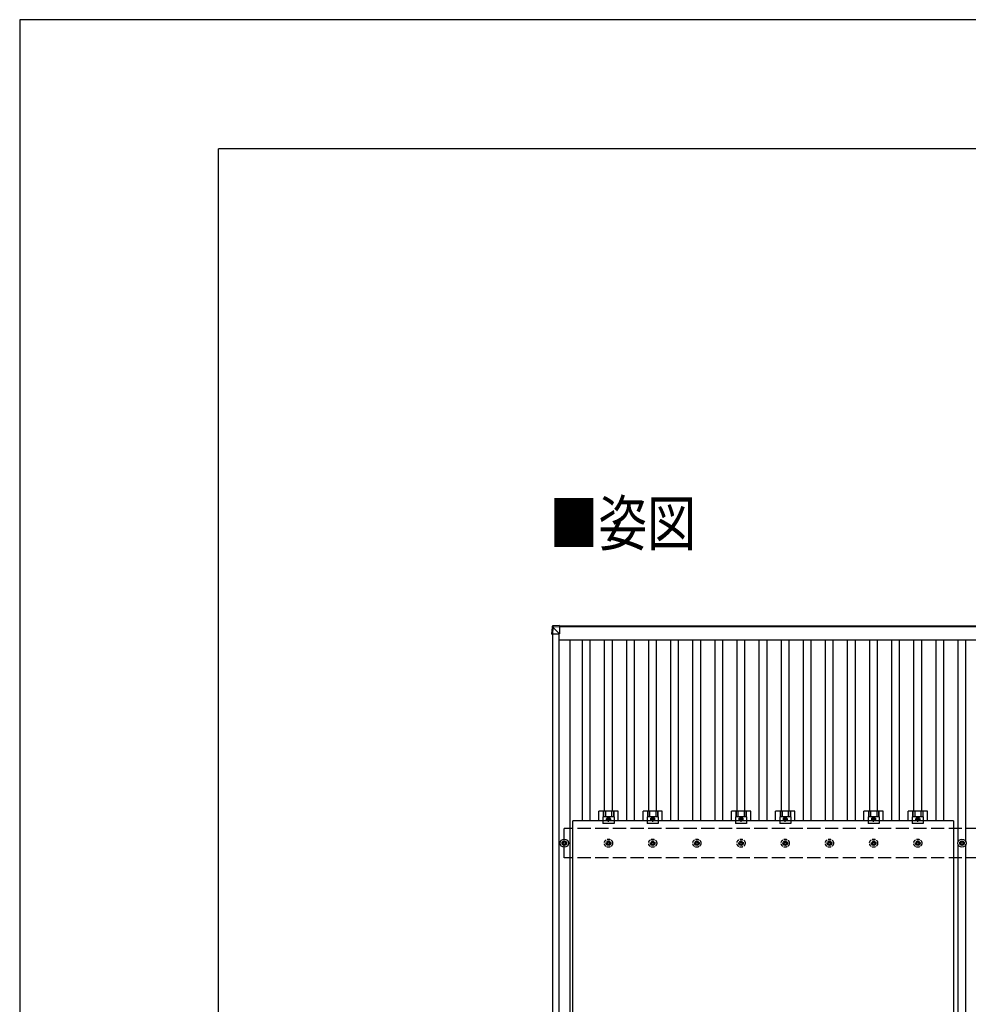
# Model space of a CAD drawing. Units: millimetres. Extents: x 0 to 25230, y 0 to 17820.
# Drawn here: x 0 to 4294, y 13365 to 17820 of the extents above; entities that cross this region are included whole.
import ezdxf

# ---------------------------------------------------------------- set-up
doc = ezdxf.new("R2010")
doc.units = ezdxf.units.MM
doc.linetypes.add('YCENTER_1', pattern=[13, 10, -1, 1, -1])
doc.linetypes.add('YHIDDEN_1', pattern=[4, 3, -1])
for name, color, linetype, lineweight in [('USER1', 3, 'Continuous', 13), ('YKK_13', 4, 'Continuous', 30), ('YKK_A1', 4, 'Continuous', 30), ('YKK_ZWAK', 7, 'Continuous', 30)]:
    doc.layers.add(name, color=color, linetype=linetype, lineweight=lineweight)
doc.styles.add('text-b', font='extslim2.shx', dxfattribs={"width": 0.8, "bigfont": 'extfont2.shx'})

msp = doc.modelspace()

# ---------------------------------------------------------------- linework, layer by layer
at = {"layer": 'YKK_13'}
for p, q in [((2411, 15075.7), (2409.2, 15045.2)), ((2409.2, 15040.4), (2411, 15070.9)), ((2411, 15070.9), (2411, 15075.7)), ((2412.9, 15070.7), (2411.1, 15040.3)), ((2443.5, 15079.5), (2412.9, 15077.6)), ((2443.5, 15079.5), (2412.9, 15077.6)), ((2412.9, 15077.6), (2412.9, 15077.6)), ((2412.9, 15077.6), (2412.9, 15072.8)), ((2412.9, 15072.8), (2443.5, 15074.7)), ((2413, 15070.8), (2412.9, 15070.7)), ((2443.5, 15072.7), (2413, 15070.8)), ((2443.5, 15040.9), (2413, 15071.4)), ((2443.5, 15079.5), (2443.5, 15074.7)), ((2443.5, 15074.7), (2443.5, 15072.7)), ((2443.5, 15073.4), (2443.5, 15040.9)), ((2409.2, 15045.2), (2409.2, 15040.4)), ((2411.1, 15041), (2443.5, 15040.9)), ((2640, 14214), (2640, 14182.7)), ((2690, 14214), (2640, 14214)), ((2690, 14214), (2690, 14182.7)), ((2840, 14214), (2840, 14182.7)), ((2890, 14214), (2840, 14214)), ((2890, 14214), (2890, 14182.7)), ((3240, 14214), (3240, 14182.7)), ((3290, 14214), (3240, 14214)), ((3290, 14214), (3290, 14182.7)), ((3440, 14214), (3440, 14182.7)), ((3490, 14214), (3440, 14214)), ((3490, 14214), (3490, 14182.7)), ((3840, 14214), (3840, 14182.7)), ((3890, 14214), (3840, 14214)), ((3890, 14214), (3890, 14182.7)), ((4040, 14214), (4040, 14182.7)), ((4090, 14214), (4040, 14214)), ((4090, 14214), (4090, 14182.7)), ((2690, 14182.7), (2640, 14182.7)), ((2890, 14182.7), (2840, 14182.7)), ((3290, 14182.7), (3240, 14182.7)), ((3490, 14182.7), (3440, 14182.7)), ((3890, 14182.7), (3840, 14182.7)), ((4090, 14182.7), (4040, 14182.7)), ((2455, 14095.9), (2459.4, 14095.9)), ((2455, 14092.4), (2459.4, 14092.4)), ((2463.2, 14104.2), (2463.2, 14099.7)), ((2463.2, 14088.6), (2463.2, 14084.2)), ((2466.7, 14104.2), (2466.7, 14099.7)), ((2466.7, 14088.6), (2466.7, 14084.2)), ((2470.6, 14095.9), (2475, 14095.9)), ((2470.6, 14092.4), (2475, 14092.4)), ((4255, 14095.9), (4259.4, 14095.9)), ((4255, 14092.4), (4259.4, 14092.4)), ((4263.2, 14104.2), (4263.2, 14099.7)), ((4263.2, 14088.6), (4263.2, 14084.2)), ((4266.7, 14104.2), (4266.7, 14099.7)), ((4266.7, 14088.6), (4266.7, 14084.2)), ((4270.6, 14095.9), (4275, 14095.9)), ((4270.6, 14092.4), (4275, 14092.4))]:
    msp.add_line(p, q, dxfattribs=at)
at = {"layer": 'YKK_13', "linetype": 'Continuous'}
for p, q in [((2621.3, 14194.7), (2621.3, 14238.2)), ((2708.6, 14238.2), (2621.3, 14238.2)), ((2641.5, 14238.2), (2641.5, 14214)), ((2642.9, 14238.2), (2642.9, 14214)), ((2651.1, 14238.2), (2651.1, 14214)), ((2678.9, 14238.2), (2678.9, 14214)), ((2687.1, 14238.2), (2687.1, 14214)), ((2688.5, 14238.2), (2688.5, 14214)), ((2708.6, 14194.7), (2708.6, 14238.2)), ((2821.3, 14194.7), (2821.3, 14238.2)), ((2908.6, 14238.2), (2821.3, 14238.2)), ((2841.5, 14238.2), (2841.5, 14214)), ((2842.9, 14238.2), (2842.9, 14214)), ((2851.1, 14238.2), (2851.1, 14214)), ((2878.9, 14238.2), (2878.9, 14214)), ((2887.1, 14238.2), (2887.1, 14214)), ((2888.5, 14238.2), (2888.5, 14214)), ((2908.6, 14194.7), (2908.6, 14238.2)), ((3221.3, 14194.7), (3221.3, 14238.2)), ((3308.6, 14238.2), (3221.3, 14238.2)), ((3241.5, 14238.2), (3241.5, 14214)), ((3242.9, 14238.2), (3242.9, 14214)), ((3251.1, 14238.2), (3251.1, 14214)), ((3278.9, 14238.2), (3278.9, 14214)), ((3287.1, 14238.2), (3287.1, 14214)), ((3288.5, 14238.2), (3288.5, 14214)), ((3308.6, 14194.7), (3308.6, 14238.2)), ((3421.3, 14194.7), (3421.3, 14238.2)), ((3508.6, 14238.2), (3421.3, 14238.2)), ((3441.5, 14238.2), (3441.5, 14214)), ((3442.9, 14238.2), (3442.9, 14214)), ((3451.1, 14238.2), (3451.1, 14214)), ((3478.9, 14238.2), (3478.9, 14214)), ((3487.1, 14238.2), (3487.1, 14214)), ((3488.5, 14238.2), (3488.5, 14214)), ((3508.6, 14194.7), (3508.6, 14238.2)), ((3821.3, 14194.7), (3821.3, 14238.2)), ((3908.6, 14238.2), (3821.3, 14238.2)), ((3841.5, 14238.2), (3841.5, 14214)), ((3842.9, 14238.2), (3842.9, 14214)), ((3851.1, 14238.2), (3851.1, 14214)), ((3878.9, 14238.2), (3878.9, 14214)), ((3887.1, 14238.2), (3887.1, 14214)), ((3888.5, 14238.2), (3888.5, 14214)), ((3908.6, 14194.7), (3908.6, 14238.2)), ((4021.3, 14194.7), (4021.3, 14238.2)), ((4108.6, 14238.2), (4021.3, 14238.2)), ((4041.5, 14238.2), (4041.5, 14214)), ((4042.9, 14238.2), (4042.9, 14214)), ((4051.1, 14238.2), (4051.1, 14214)), ((4078.9, 14238.2), (4078.9, 14214)), ((4087.1, 14238.2), (4087.1, 14214)), ((4088.5, 14238.2), (4088.5, 14214)), ((4108.6, 14194.7), (4108.6, 14238.2)), ((2665, 14210.7), (2658.5, 14206.9)), ((2658.5, 14206.9), (2658.5, 14199.4)), ((2658.5, 14199.4), (2665, 14195.7)), ((2671.5, 14206.9), (2665, 14210.7)), ((2665, 14195.7), (2671.5, 14199.4)), ((2671.5, 14199.4), (2671.5, 14206.9)), ((2865, 14210.7), (2858.5, 14206.9)), ((2858.5, 14206.9), (2858.5, 14199.4)), ((2858.5, 14199.4), (2865, 14195.7)), ((2871.5, 14206.9), (2865, 14210.7)), ((2865, 14195.7), (2871.5, 14199.4)), ((2871.5, 14199.4), (2871.5, 14206.9)), ((3265, 14210.7), (3258.5, 14206.9)), ((3258.5, 14206.9), (3258.5, 14199.4)), ((3258.5, 14199.4), (3265, 14195.7)), ((3271.5, 14206.9), (3265, 14210.7)), ((3265, 14195.7), (3271.5, 14199.4)), ((3271.5, 14199.4), (3271.5, 14206.9)), ((3465, 14210.7), (3458.5, 14206.9)), ((3458.5, 14206.9), (3458.5, 14199.4)), ((3458.5, 14199.4), (3465, 14195.7)), ((3471.5, 14206.9), (3465, 14210.7)), ((3465, 14195.7), (3471.5, 14199.4)), ((3471.5, 14199.4), (3471.5, 14206.9)), ((3865, 14210.7), (3858.5, 14206.9)), ((3858.5, 14206.9), (3858.5, 14199.4)), ((3858.5, 14199.4), (3865, 14195.7)), ((3871.5, 14206.9), (3865, 14210.7)), ((3865, 14195.7), (3871.5, 14199.4)), ((3871.5, 14199.4), (3871.5, 14206.9)), ((4065, 14210.7), (4058.5, 14206.9)), ((4058.5, 14206.9), (4058.5, 14199.4)), ((4058.5, 14199.4), (4065, 14195.7)), ((4071.5, 14206.9), (4065, 14210.7)), ((4065, 14195.7), (4071.5, 14199.4)), ((4071.5, 14199.4), (4071.5, 14206.9))]:
    msp.add_line(p, q, dxfattribs=at)
at = {"layer": 'YKK_13', "linetype": 'YCENTER_1'}
for p, q in [((2665, 14190.7), (2665, 14215.7)), ((2865, 14190.7), (2865, 14215.7)), ((3265, 14190.7), (3265, 14215.7)), ((3465, 14190.7), (3465, 14215.7)), ((3865, 14190.7), (3865, 14215.7)), ((4065, 14190.7), (4065, 14215.7)), ((2653.5, 14203.2), (2676.5, 14203.2)), ((2853.5, 14203.2), (2876.5, 14203.2)), ((3253.5, 14203.2), (3276.5, 14203.2)), ((3453.5, 14203.2), (3476.5, 14203.2)), ((3853.5, 14203.2), (3876.5, 14203.2)), ((4053.5, 14203.2), (4076.5, 14203.2))]:
    msp.add_line(p, q, dxfattribs=at)
at = {"layer": 'YKK_13', "linetype": 'ByBlock', "lineweight": -2}
for p, q in [((2504, 13060.7), (2504, 14194.7)), ((4226, 14194.7), (2504, 14194.7)), ((4226, 14194.7), (4226, 13060.7))]:
    msp.add_line(p, q, dxfattribs=at)
at = {"layer": 'YKK_13', "linetype": 'YHIDDEN_1', "ltscale": 5}
for p, q in [((2655, 14095.9), (2659.4, 14095.9)), ((2655, 14092.4), (2659.4, 14092.4)), ((2663.2, 14104.2), (2663.2, 14099.7)), ((2663.2, 14088.6), (2663.2, 14084.2)), ((2666.7, 14104.2), (2666.7, 14099.7)), ((2666.7, 14088.6), (2666.7, 14084.2)), ((2670.6, 14095.9), (2675, 14095.9)), ((2670.6, 14092.4), (2675, 14092.4)), ((2855, 14095.9), (2859.4, 14095.9)), ((2855, 14092.4), (2859.4, 14092.4)), ((2863.2, 14104.2), (2863.2, 14099.7)), ((2863.2, 14088.6), (2863.2, 14084.2)), ((2866.7, 14104.2), (2866.7, 14099.7)), ((2866.7, 14088.6), (2866.7, 14084.2)), ((2870.6, 14095.9), (2875, 14095.9)), ((2870.6, 14092.4), (2875, 14092.4)), ((3055, 14095.9), (3059.4, 14095.9)), ((3055, 14092.4), (3059.4, 14092.4)), ((3063.2, 14104.2), (3063.2, 14099.7)), ((3063.2, 14088.6), (3063.2, 14084.2)), ((3066.7, 14104.2), (3066.7, 14099.7)), ((3066.7, 14088.6), (3066.7, 14084.2)), ((3070.6, 14095.9), (3075, 14095.9)), ((3070.6, 14092.4), (3075, 14092.4)), ((3255, 14095.9), (3259.4, 14095.9)), ((3255, 14092.4), (3259.4, 14092.4)), ((3263.2, 14104.2), (3263.2, 14099.7)), ((3263.2, 14088.6), (3263.2, 14084.2)), ((3266.7, 14104.2), (3266.7, 14099.7)), ((3266.7, 14088.6), (3266.7, 14084.2)), ((3270.6, 14095.9), (3275, 14095.9)), ((3270.6, 14092.4), (3275, 14092.4)), ((3455, 14095.9), (3459.4, 14095.9)), ((3455, 14092.4), (3459.4, 14092.4)), ((3463.2, 14104.2), (3463.2, 14099.7)), ((3463.2, 14088.6), (3463.2, 14084.2)), ((3466.7, 14104.2), (3466.7, 14099.7)), ((3466.7, 14088.6), (3466.7, 14084.2)), ((3470.6, 14095.9), (3475, 14095.9)), ((3470.6, 14092.4), (3475, 14092.4)), ((3655, 14095.9), (3659.4, 14095.9)), ((3655, 14092.4), (3659.4, 14092.4)), ((3663.2, 14104.2), (3663.2, 14099.7)), ((3663.2, 14088.6), (3663.2, 14084.2)), ((3666.7, 14104.2), (3666.7, 14099.7)), ((3666.7, 14088.6), (3666.7, 14084.2)), ((3670.6, 14095.9), (3675, 14095.9)), ((3670.6, 14092.4), (3675, 14092.4)), ((3855, 14095.9), (3859.4, 14095.9)), ((3855, 14092.4), (3859.4, 14092.4)), ((3863.2, 14104.2), (3863.2, 14099.7)), ((3863.2, 14088.6), (3863.2, 14084.2)), ((3866.7, 14104.2), (3866.7, 14099.7)), ((3866.7, 14088.6), (3866.7, 14084.2)), ((3870.6, 14095.9), (3875, 14095.9)), ((3870.6, 14092.4), (3875, 14092.4)), ((4055, 14095.9), (4059.4, 14095.9)), ((4055, 14092.4), (4059.4, 14092.4)), ((4063.2, 14104.2), (4063.2, 14099.7)), ((4063.2, 14088.6), (4063.2, 14084.2)), ((4066.7, 14104.2), (4066.7, 14099.7)), ((4066.7, 14088.6), (4066.7, 14084.2)), ((4070.6, 14095.9), (4075, 14095.9)), ((4070.6, 14092.4), (4075, 14092.4))]:
    msp.add_line(p, q, dxfattribs=at)
at = {"layer": 'YKK_13'}
for centre, radius in [((2665, 14203.2), 8.5), ((2865, 14203.2), 8.5), ((3265, 14203.2), 8.5), ((3465, 14203.2), 8.5), ((3865, 14203.2), 8.5), ((4065, 14203.2), 8.5), ((2465, 14094.2), 18.3), ((2465, 14094.2), 10.2), ((2465, 14094.2), 5.85), ((2465, 14094.2), 5.25), ((4265, 14094.2), 18.3), ((4265, 14094.2), 10.2), ((4265, 14094.2), 5.85), ((4265, 14094.2), 5.25)]:
    msp.add_circle(centre, radius, dxfattribs=at)
at = {"layer": 'YKK_13', "linetype": 'Continuous'}
for centre, radius in [((2665, 14203.2), 6.5), ((2665, 14203.2), 4), ((2865, 14203.2), 6.5), ((2865, 14203.2), 4), ((3265, 14203.2), 6.5), ((3265, 14203.2), 4), ((3465, 14203.2), 6.5), ((3465, 14203.2), 4), ((3865, 14203.2), 6.5), ((3865, 14203.2), 4), ((4065, 14203.2), 6.5), ((4065, 14203.2), 4)]:
    msp.add_circle(centre, radius, dxfattribs=at)
at = {"layer": 'YKK_13', "linetype": 'YHIDDEN_1', "ltscale": 5}
for centre, radius in [((2665, 14094.2), 18.3), ((2665, 14094.2), 10.2), ((2665, 14094.2), 5.85), ((2665, 14094.2), 5.25), ((2865, 14094.2), 18.3), ((2865, 14094.2), 10.2), ((2865, 14094.2), 5.85), ((2865, 14094.2), 5.25), ((3065, 14094.2), 18.3), ((3065, 14094.2), 10.2), ((3065, 14094.2), 5.85), ((3065, 14094.2), 5.25), ((3265, 14094.2), 18.3), ((3265, 14094.2), 10.2), ((3265, 14094.2), 5.85), ((3265, 14094.2), 5.25), ((3465, 14094.2), 18.3), ((3465, 14094.2), 10.2), ((3465, 14094.2), 5.85), ((3465, 14094.2), 5.25), ((3665, 14094.2), 18.3), ((3665, 14094.2), 10.2), ((3665, 14094.2), 5.85), ((3665, 14094.2), 5.25), ((3865, 14094.2), 18.3), ((3865, 14094.2), 10.2), ((3865, 14094.2), 5.85), ((3865, 14094.2), 5.25), ((4065, 14094.2), 18.3), ((4065, 14094.2), 10.2), ((4065, 14094.2), 5.85), ((4065, 14094.2), 5.25)]:
    msp.add_circle(centre, radius, dxfattribs=at)
at = {"layer": 'YKK_13'}
for centre, radius, start, end in [((2413, 15070.8), 2, 93.4841, 176.4841), ((2413.3, 15083.7), 12.9, 260.0868, 268.5258), ((2423.3, 15071.9), 10.4, 174.8066, 186.1618)]:
    msp.add_arc(centre, radius, start, end, dxfattribs=at)
for centre, major_axis, ratio, start_param, end_param in [((2413, 15075.6), (-1.92, -0.56), 0.998105, 4.489873, 5.938497), ((2413, 15070.8), (-0.12, 2), 0.02656, 0.033298, 1.551832), ((2449.1, 15073), (-36.1, -2.1), 0.055348, 0.000082, 0.049149), ((2411.2, 15040.4), (-2, 0), 0.033268, 0, 1.518534)]:
    msp.add_ellipse(centre, major_axis=major_axis, ratio=ratio, start_param=start_param, end_param=end_param, dxfattribs=at)
at = {"layer": 'YKK_A1'}
for p, q in [((2443.5, 15077.2), (7885.7, 15077.2)), ((7885.7, 15072.6), (2443.5, 15072.6)), ((2413, 9149.6), (2413, 15041)), ((2442, 9149.6), (2442, 15040.9)), ((2442, 15013.7), (7888, 15013.7)), ((2491.5, 9174.3), (2491.5, 15013.7)), ((2547.5, 14194.7), (2547.5, 15013.7)), ((2582.5, 14194.7), (2582.5, 15013.7)), ((2647.5, 14238.2), (2647.5, 15013.7)), ((2682.5, 14238.2), (2682.5, 15013.7)), ((2747.5, 14194.7), (2747.5, 15013.7)), ((2782.5, 14194.7), (2782.5, 15013.7)), ((2847.5, 14238.2), (2847.5, 15013.7)), ((2882.5, 14238.2), (2882.5, 15013.7)), ((2947.5, 14194.7), (2947.5, 15013.7)), ((2982.5, 14194.7), (2982.5, 15013.7)), ((3047.5, 14194.7), (3047.5, 15013.7)), ((3082.5, 14194.7), (3082.5, 15013.7)), ((3147.5, 14194.7), (3147.5, 15013.7)), ((3182.5, 14194.7), (3182.5, 15013.7)), ((3247.5, 14238.2), (3247.5, 15013.7)), ((3282.5, 14238.2), (3282.5, 15013.7)), ((3347.5, 14194.7), (3347.5, 15013.7)), ((3382.5, 14194.7), (3382.5, 15013.7)), ((3447.5, 14238.2), (3447.5, 15013.7)), ((3482.5, 14238.2), (3482.5, 15013.7)), ((3547.5, 14194.7), (3547.5, 15013.7)), ((3582.5, 14194.7), (3582.5, 15013.7)), ((3647.5, 14194.7), (3647.5, 15013.7)), ((3682.5, 14194.7), (3682.5, 15013.7)), ((3747.5, 14194.7), (3747.5, 15013.7)), ((3782.5, 14194.7), (3782.5, 15013.7)), ((3847.5, 14238.2), (3847.5, 15013.7)), ((3882.5, 14238.2), (3882.5, 15013.7)), ((3947.5, 14194.7), (3947.5, 15013.7)), ((3982.5, 14194.7), (3982.5, 15013.7)), ((4047.5, 14238.2), (4047.5, 15013.7)), ((4082.5, 14238.2), (4082.5, 15013.7)), ((4147.5, 14194.7), (4147.5, 15013.7)), ((4182.5, 14194.7), (4182.5, 15013.7)), ((4247.5, 14099.3), (4247.5, 15013.7)), ((4282.5, 14099.3), (4282.5, 15013.7)), ((4247.5, 12099.3), (4247.5, 14089)), ((4282.5, 12099.3), (4282.5, 14089))]:
    msp.add_line(p, q, dxfattribs=at)
at = {"layer": 'YKK_A1', "linetype": 'YHIDDEN_1', "ltscale": 20}
for p, q in [((7865, 14161.2), (2465, 14161.2)), ((2465, 14027.2), (2465, 14161.2)), ((7865, 14027.2), (2465, 14027.2))]:
    msp.add_line(p, q, dxfattribs=at)
at = {"layer": 'YKK_ZWAK'}
for p, q in [((25230, 17820), (0, 17820)), ((0, 17820), (0, 0)), ((24300.1, 17235), (900.1, 17235)), ((900.1, 1335), (900.1, 17235))]:
    msp.add_line(p, q, dxfattribs=at)

# ---------------------------------------------------------------- texts
at = {"layer": 'USER1', "style": 'text-b', "width": 0.8}
msp.add_text('■姿図', height=202.5, dxfattribs=at).set_placement((2398.2, 15440.3))

doc.saveas('drawing.dxf')
